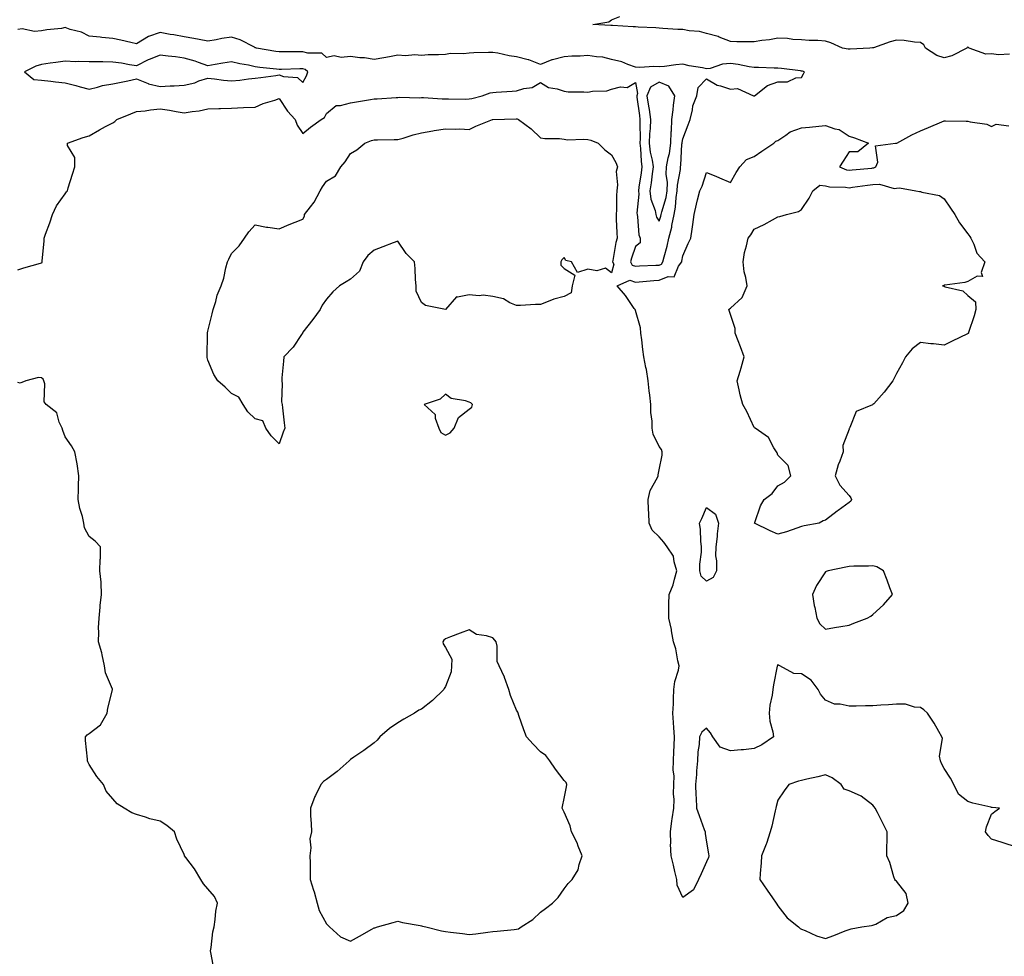
# Model space of a CAD drawing. Units: inches. Extents: x 960563 to 963203, y 7250378 to 7253018.
# Drawn here: x 961299 to 961713, y 7251330 to 7251724 of the extents above; entities that cross this region are included whole.
import ezdxf

# ---------------------------------------------------------------- set-up
doc = ezdxf.new("R2010")
doc.units = ezdxf.units.IN
doc.header["$MEASUREMENT"] = 0
doc.layers.add('Contour_96057250', color=7, linetype='Continuous', true_color=0x62f25f)

msp = doc.modelspace()

# ---------------------------------------------------------------- linework, layer by layer
at = {"layer": 'Contour_96057250'}
for points in [[(961715.5, 7251709.37, 3158), (961710.88, 7251709.09, 3158), (961708.05, 7251709.56, 3158), (961705.55, 7251709.42, 3158), (961698.57, 7251711.92, 3158), (961698.36, 7251712.23, 3158), (961698.05, 7251712.43, 3158), (961697.73, 7251712.24, 3158), (961697.55, 7251711.92, 3158), (961691.31, 7251708.66, 3158), (961688.05, 7251707.88, 3158), (961685.03, 7251708.9, 3158), (961680.21, 7251711.92, 3158), (961679.49, 7251713.36, 3158), (961678.05, 7251714.31, 3158), (961675.52, 7251714.45, 3158), (961671.27, 7251715.14, 3158), (961668.05, 7251715.29, 3158), (961665.3, 7251714.67, 3158), (961658.27, 7251712.14, 3158), (961658.05, 7251712.09, 3158), (961657.88, 7251712.09, 3158), (961656.71, 7251711.92, 3158), (961648.47, 7251711.5, 3158), (961648.05, 7251711.54, 3158), (961647.7, 7251711.57, 3158), (961645.31, 7251711.92, 3158), (961640.35, 7251714.22, 3158), (961638.05, 7251714.96, 3158), (961634.8, 7251715.17, 3158), (961631.27, 7251715.14, 3158), (961628.05, 7251715.39, 3158), (961624.33, 7251715.64, 3158), (961622.12, 7251715.99, 3158), (961618.05, 7251716.22, 3158), (961614.49, 7251715.48, 3158), (961611.27, 7251715.14, 3158), (961608.05, 7251714.58, 3158), (961605.31, 7251714.66, 3158), (961600.76, 7251714.63, 3158), (961598.05, 7251714.72, 3158), (961593.39, 7251716.58, 3158), (961592.94, 7251716.81, 3158), (961588.05, 7251718.07, 3158), (961585.07, 7251718.94, 3158), (961580.73, 7251719.24, 3158), (961578.05, 7251719.79, 3158), (961575.99, 7251719.86, 3158), (961569.68, 7251720.29, 3158), (961568.05, 7251720.35, 3158), (961566.63, 7251720.5, 3158), (961559.21, 7251720.76, 3158), (961558.05, 7251720.87, 3158), (961557.06, 7251720.93, 3158), (961548.45, 7251721.52, 3158), (961548.05, 7251721.55, 3158), (961547.69, 7251721.56, 3158), (961540.08, 7251721.92, 3158), (961546.9, 7251723.07, 3158), (961548.05, 7251723.91, 3158), (961551.45, 7251725.32, 3158)], [(961298.05, 7251618.64, 3159), (961300.57, 7251619.4, 3159), (961307.54, 7251621.41, 3159), (961308.05, 7251621.56, 3159), (961308.26, 7251621.71, 3159), (961308.37, 7251621.92, 3159), (961308.36, 7251622.23, 3159), (961309.16, 7251630.81, 3159), (961309.13, 7251631.92, 3159), (961309.7, 7251633.57, 3159), (961311.6, 7251638.37, 3159), (961312.63, 7251641.92, 3159), (961314.37, 7251645.6, 3159), (961318.05, 7251650.65, 3159), (961318.57, 7251651.4, 3159), (961318.91, 7251651.92, 3159), (961319.31, 7251653.18, 3159), (961321.14, 7251658.83, 3159), (961322.13, 7251661.92, 3159), (961322.02, 7251665.89, 3159), (961319.02, 7251670.95, 3159), (961318.93, 7251671.92, 3159), (961325.61, 7251674.36, 3159), (961328.05, 7251675.02, 3159), (961332.43, 7251677.54, 3159), (961335.04, 7251678.91, 3159), (961338.05, 7251680.54, 3159), (961338.87, 7251681.1, 3159), (961339.74, 7251681.92, 3159), (961345.7, 7251684.27, 3159), (961348.05, 7251685.23, 3159), (961351.74, 7251685.61, 3159), (961353.97, 7251686, 3159), (961358.05, 7251686.36, 3159), (961361.91, 7251685.78, 3159), (961364.7, 7251685.27, 3159), (961368.05, 7251684.72, 3159), (961371.47, 7251685.34, 3159), (961374.4, 7251685.57, 3159), (961378.05, 7251686.4, 3159), (961382.63, 7251686.5, 3159), (961383.39, 7251686.58, 3159), (961388.05, 7251686.67, 3159), (961393.04, 7251686.91, 3159), (961393.06, 7251686.91, 3159), (961398.05, 7251687.13, 3159), (961401.38, 7251688.59, 3159), (961406.22, 7251690.09, 3159), (961408.05, 7251690.77, 3159), (961411.62, 7251685.49, 3159), (961414.89, 7251681.92, 3159), (961415.71, 7251679.58, 3159), (961418.05, 7251676, 3159), (961421.34, 7251678.63, 3159), (961425.7, 7251681.92, 3159), (961427.19, 7251682.78, 3159), (961428.05, 7251684.51, 3159), (961432.14, 7251687.83, 3159), (961433.89, 7251687.76, 3159), (961438.05, 7251688.98, 3159), (961440.58, 7251689.39, 3159), (961446.51, 7251690.38, 3159), (961448.05, 7251690.63, 3159), (961449.29, 7251690.68, 3159), (961457.29, 7251691.16, 3159), (961458.05, 7251691.19, 3159), (961458.7, 7251691.27, 3159), (961467.18, 7251691.05, 3159), (961468.05, 7251691.13, 3159), (961468.82, 7251691.15, 3159), (961476.7, 7251690.57, 3159), (961478.05, 7251690.59, 3159), (961479.34, 7251690.63, 3159), (961486.67, 7251690.54, 3159), (961488.05, 7251690.58, 3159), (961489.15, 7251690.82, 3159), (961493.55, 7251691.92, 3159), (961496.86, 7251693.11, 3159), (961498.05, 7251693.26, 3159), (961499.51, 7251693.38, 3159), (961506.17, 7251693.8, 3159), (961508.05, 7251693.95, 3159), (961511.09, 7251694.96, 3159), (961514.54, 7251695.43, 3159), (961518.05, 7251697.55, 3159), (961521.51, 7251695.38, 3159), (961525.16, 7251694.81, 3159), (961528.05, 7251693.8, 3159), (961529.71, 7251693.58, 3159), (961536.41, 7251693.56, 3159), (961538.05, 7251693.38, 3159), (961539.94, 7251693.81, 3159), (961546.03, 7251693.94, 3159), (961548.05, 7251694.71, 3159), (961551.75, 7251695.62, 3159), (961554.53, 7251695.44, 3159), (961558.05, 7251697.52, 3159), (961558.98, 7251692.85, 3159), (961558.62, 7251691.92, 3159), (961558.71, 7251691.26, 3159), (961559.74, 7251683.61, 3159), (961559.99, 7251681.92, 3159), (961559.91, 7251680.06, 3159), (961560.03, 7251673.9, 3159), (961559.95, 7251671.92, 3159), (961560.23, 7251669.74, 3159), (961560.47, 7251664.34, 3159), (961560.84, 7251661.92, 3159), (961560.49, 7251659.48, 3159), (961559.53, 7251653.4, 3159), (961559.32, 7251651.92, 3159), (961559.48, 7251650.49, 3159), (961558.65, 7251642.52, 3159), (961558.75, 7251641.92, 3159), (961559, 7251640.97, 3159), (961559.46, 7251633.33, 3159), (961560.11, 7251631.92, 3159), (961560.03, 7251629.94, 3159), (961558.05, 7251628.39, 3159), (961556.4, 7251623.57, 3159), (961556.02, 7251621.92, 3159), (961556.71, 7251620.58, 3159), (961558.05, 7251620.11, 3159), (961559.74, 7251620.23, 3159), (961566.66, 7251620.53, 3159), (961568.05, 7251620.63, 3159), (961568.99, 7251620.98, 3159), (961569.66, 7251621.92, 3159), (961570.17, 7251624.04, 3159), (961571.42, 7251628.55, 3159), (961572.16, 7251631.92, 3159), (961573.38, 7251636.59, 3159), (961573.44, 7251637.31, 3159), (961574.34, 7251641.92, 3159), (961574.96, 7251645.01, 3159), (961575.23, 7251649.1, 3159), (961575.69, 7251651.92, 3159), (961575.74, 7251654.23, 3159), (961577.03, 7251660.9, 3159), (961577.07, 7251661.92, 3159), (961577.23, 7251662.74, 3159), (961577.68, 7251671.55, 3159), (961577.74, 7251671.92, 3159), (961577.75, 7251672.22, 3159), (961578.05, 7251673.72, 3159), (961580.34, 7251679.63, 3159), (961581.08, 7251681.92, 3159), (961582.09, 7251685.96, 3159), (961582.26, 7251687.71, 3159), (961583.88, 7251691.92, 3159), (961584.54, 7251695.43, 3159), (961588.05, 7251698.99, 3159), (961592.46, 7251696.33, 3159), (961593.83, 7251696.14, 3159), (961598.05, 7251694.74, 3159), (961601.06, 7251694.93, 3159), (961607.81, 7251691.92, 3159), (961607.98, 7251691.85, 3159), (961608.05, 7251691.84, 3159), (961608.12, 7251691.85, 3159), (961608.25, 7251691.92, 3159), (961613.71, 7251696.26, 3159), (961618.05, 7251697.75, 3159), (961622.13, 7251697.84, 3159), (961625.56, 7251699.43, 3159), (961628.05, 7251699.57, 3159), (961628.77, 7251701.2, 3159), (961629.3, 7251701.92, 3159), (961628.39, 7251702.26, 3159), (961628.05, 7251702.32, 3159), (961627.61, 7251702.36, 3159), (961619.55, 7251703.42, 3159), (961618.05, 7251703.54, 3159), (961616.42, 7251703.55, 3159), (961609.92, 7251703.79, 3159), (961608.05, 7251703.8, 3159), (961605.9, 7251704.07, 3159), (961601.26, 7251705.13, 3159), (961598.05, 7251705.46, 3159), (961594.74, 7251705.23, 3159), (961589.58, 7251703.45, 3159), (961588.05, 7251703.27, 3159), (961586.35, 7251703.62, 3159), (961580.67, 7251704.54, 3159), (961578.05, 7251705.15, 3159), (961575.03, 7251704.94, 3159), (961570.37, 7251704.24, 3159), (961568.05, 7251704.05, 3159), (961565.78, 7251704.19, 3159), (961559.95, 7251703.82, 3159), (961558.05, 7251703.96, 3159), (961554.94, 7251705.03, 3159), (961552.38, 7251706.25, 3159), (961548.05, 7251707.22, 3159), (961544.36, 7251708.23, 3159), (961541.71, 7251708.26, 3159), (961538.05, 7251708.91, 3159), (961534.75, 7251708.62, 3159), (961531.35, 7251708.62, 3159), (961528.05, 7251708.27, 3159), (961523.18, 7251707.05, 3159), (961522.94, 7251707.03, 3159), (961518.05, 7251705.03, 3159), (961513.16, 7251707.03, 3159), (961512.93, 7251707.04, 3159), (961508.05, 7251708.27, 3159), (961504.86, 7251708.73, 3159), (961500.16, 7251709.81, 3159), (961498.05, 7251710.16, 3159), (961496.22, 7251710.09, 3159), (961490.04, 7251709.93, 3159), (961488.05, 7251709.85, 3159), (961485.69, 7251709.56, 3159), (961480.27, 7251709.7, 3159), (961478.05, 7251709.32, 3159), (961475.22, 7251709.09, 3159), (961470.85, 7251709.12, 3159), (961468.05, 7251708.83, 3159), (961465.24, 7251709.11, 3159), (961461.22, 7251708.75, 3159), (961458.05, 7251708.97, 3159), (961454.5, 7251708.37, 3159), (961452.15, 7251707.82, 3159), (961448.05, 7251707.22, 3159), (961444.06, 7251707.93, 3159), (961442.04, 7251707.93, 3159), (961438.05, 7251708.44, 3159), (961434.17, 7251708.04, 3159), (961431.28, 7251708.69, 3159), (961428.05, 7251707.96, 3159), (961425.98, 7251709.85, 3159), (961420.19, 7251709.78, 3159), (961418.05, 7251710.46, 3159), (961416.57, 7251710.44, 3159), (961409.58, 7251710.39, 3159), (961408.05, 7251710.35, 3159), (961406.67, 7251710.54, 3159), (961398.57, 7251711.92, 3159), (961398.23, 7251712.1, 3159), (961398.05, 7251712.14, 3159), (961397.66, 7251712.31, 3159), (961391.65, 7251715.52, 3159), (961388.05, 7251716.62, 3159), (961383.93, 7251716.04, 3159), (961381.59, 7251715.46, 3159), (961378.05, 7251714.87, 3159), (961374.44, 7251715.53, 3159), (961372.22, 7251716.09, 3159), (961368.05, 7251716.75, 3159), (961363.7, 7251717.57, 3159), (961362.2, 7251717.77, 3159), (961358.05, 7251718.48, 3159), (961353.06, 7251716.93, 3159), (961353.04, 7251716.93, 3159), (961348.05, 7251713.74, 3159), (961345.7, 7251714.27, 3159), (961341.41, 7251715.28, 3159), (961338.05, 7251716.04, 3159), (961333.47, 7251716.5, 3159), (961332.72, 7251716.59, 3159), (961328.05, 7251717.06, 3159), (961324.86, 7251718.73, 3159), (961320.12, 7251719.85, 3159), (961318.05, 7251720.59, 3159), (961316.42, 7251720.29, 3159), (961310.24, 7251719.73, 3159), (961308.05, 7251719.22, 3159), (961305.12, 7251718.99, 3159), (961299.87, 7251720.1, 3159), (961298.05, 7251719.83, 3159)], [(961718.05, 7251375.7, 3158), (961713.31, 7251377.18, 3158), (961712.5, 7251377.47, 3158), (961708.05, 7251378.93, 3158), (961706.53, 7251380.4, 3158), (961705.48, 7251381.92, 3158), (961705.86, 7251384.11, 3158), (961708.05, 7251389.42, 3158), (961709.4, 7251390.57, 3158), (961711.38, 7251391.92, 3158), (961708.3, 7251392.17, 3158), (961708.05, 7251392.18, 3158), (961707.67, 7251392.3, 3158), (961700.13, 7251394, 3158), (961698.05, 7251394.72, 3158), (961694.03, 7251397.9, 3158), (961692.1, 7251401.92, 3158), (961690.74, 7251404.61, 3158), (961688.05, 7251408.6, 3158), (961686.93, 7251410.8, 3158), (961686.52, 7251411.92, 3158), (961686.14, 7251413.83, 3158), (961687.4, 7251421.27, 3158), (961687.06, 7251421.92, 3158), (961685.77, 7251424.2, 3158), (961683.91, 7251427.78, 3158), (961681.05, 7251431.92, 3158), (961679.5, 7251433.37, 3158), (961678.05, 7251434.3, 3158), (961675.57, 7251434.4, 3158), (961671.83, 7251435.7, 3158), (961668.05, 7251435.78, 3158), (961664.59, 7251435.38, 3158), (961661.43, 7251435.3, 3158), (961658.05, 7251434.97, 3158), (961654.98, 7251434.99, 3158), (961650.99, 7251434.86, 3158), (961648.05, 7251434.87, 3158), (961644.22, 7251435.75, 3158), (961641.9, 7251435.77, 3158), (961638.05, 7251437.35, 3158), (961636.03, 7251439.9, 3158), (961635.01, 7251441.92, 3158), (961632.02, 7251445.89, 3158), (961628.05, 7251448.51, 3158), (961624.72, 7251448.59, 3158), (961618.83, 7251451.92, 3158), (961618.27, 7251452.14, 3158), (961618.05, 7251452.38, 3158), (961617.85, 7251452.12, 3158), (961617.83, 7251451.92, 3158), (961617.8, 7251451.67, 3158), (961616.14, 7251443.83, 3158), (961615.96, 7251441.92, 3158), (961615.66, 7251439.53, 3158), (961614.65, 7251435.32, 3158), (961614.32, 7251431.92, 3158), (961614.73, 7251428.6, 3158), (961615.88, 7251424.09, 3158), (961616.22, 7251421.92, 3158), (961611.34, 7251418.63, 3158), (961608.05, 7251417.01, 3158), (961603.54, 7251416.43, 3158), (961602.63, 7251416.5, 3158), (961598.05, 7251416.09, 3158), (961593.8, 7251417.67, 3158), (961590.66, 7251421.92, 3158), (961589.73, 7251423.6, 3158), (961588.05, 7251425.58, 3158), (961585.98, 7251423.99, 3158), (961585.1, 7251421.92, 3158), (961584.94, 7251418.81, 3158), (961584.31, 7251415.66, 3158), (961584.18, 7251411.92, 3158), (961583.8, 7251407.67, 3158), (961583.84, 7251406.13, 3158), (961583.35, 7251401.92, 3158), (961583.46, 7251397.33, 3158), (961583.61, 7251396.36, 3158), (961583.75, 7251391.92, 3158), (961584.92, 7251388.8, 3158), (961587.05, 7251382.92, 3158), (961587.42, 7251381.92, 3158), (961587.42, 7251381.3, 3158), (961588.05, 7251377.6, 3158), (961588.8, 7251372.67, 3158), (961589.03, 7251371.92, 3158), (961588.78, 7251371.19, 3158), (961588.05, 7251369.36, 3158), (961585.73, 7251364.24, 3158), (961584.62, 7251361.92, 3158), (961582.49, 7251357.48, 3158), (961578.05, 7251354.33, 3158), (961575.61, 7251359.48, 3158), (961575.48, 7251361.92, 3158), (961574.66, 7251365.31, 3158), (961574.12, 7251367.99, 3158), (961573.06, 7251371.92, 3158), (961572.91, 7251376.78, 3158), (961572.92, 7251377.05, 3158), (961572.8, 7251381.92, 3158), (961573.37, 7251386.6, 3158), (961573.57, 7251387.44, 3158), (961574.23, 7251391.92, 3158), (961574.33, 7251395.64, 3158), (961574.17, 7251398.04, 3158), (961574.26, 7251401.92, 3158), (961574.36, 7251405.61, 3158), (961574.01, 7251407.88, 3158), (961574.09, 7251411.92, 3158), (961574.18, 7251415.79, 3158), (961574.36, 7251418.23, 3158), (961574.47, 7251421.92, 3158), (961574.19, 7251425.78, 3158), (961574.14, 7251428.01, 3158), (961573.84, 7251431.92, 3158), (961574.05, 7251435.92, 3158), (961574.08, 7251437.95, 3158), (961574.27, 7251441.92, 3158), (961574.71, 7251445.26, 3158), (961576.16, 7251450.03, 3158), (961576.49, 7251451.92, 3158), (961575.95, 7251454.02, 3158), (961575.13, 7251459, 3158), (961574.16, 7251461.92, 3158), (961573.31, 7251466.66, 3158), (961573.29, 7251467.16, 3158), (961572.11, 7251471.92, 3158), (961572.18, 7251476.05, 3158), (961572.2, 7251477.77, 3158), (961572.27, 7251481.92, 3158), (961574.01, 7251485.96, 3158), (961574.47, 7251488.34, 3158), (961575.57, 7251491.92, 3158), (961574.37, 7251495.6, 3158), (961574.14, 7251498.01, 3158), (961571.49, 7251501.92, 3158), (961570.1, 7251503.97, 3158), (961568.05, 7251506.19, 3158), (961565.06, 7251508.93, 3158), (961563.9, 7251511.92, 3158), (961563.68, 7251516.29, 3158), (961563.63, 7251517.5, 3158), (961563.42, 7251521.92, 3158), (961564.32, 7251525.65, 3158), (961567.35, 7251531.22, 3158), (961567.63, 7251531.92, 3158), (961567.67, 7251532.3, 3158), (961568.05, 7251534.45, 3158), (961569.39, 7251540.58, 3158), (961569.36, 7251541.92, 3158), (961569.07, 7251542.94, 3158), (961568.05, 7251544.28, 3158), (961565.61, 7251549.48, 3158), (961565.15, 7251551.92, 3158), (961565.07, 7251554.9, 3158), (961564.62, 7251558.49, 3158), (961564.55, 7251561.92, 3158), (961564.15, 7251565.82, 3158), (961563.84, 7251567.71, 3158), (961563.46, 7251571.92, 3158), (961562.73, 7251576.6, 3158), (961562.5, 7251577.47, 3158), (961561.67, 7251581.92, 3158), (961561.24, 7251585.11, 3158), (961560.78, 7251589.19, 3158), (961560.42, 7251591.92, 3158), (961560.28, 7251594.15, 3158), (961558.05, 7251601.42, 3158), (961557.91, 7251601.92, 3158), (961557.58, 7251602.39, 3158), (961553.96, 7251607.83, 3158), (961550.34, 7251611.92, 3158), (961555.76, 7251614.21, 3158), (961558.05, 7251613.42, 3158), (961559.67, 7251613.54, 3158), (961565.83, 7251614.14, 3158), (961568.05, 7251614.29, 3158), (961571.9, 7251615.77, 3158), (961574.37, 7251615.6, 3158), (961576.24, 7251620.11, 3158), (961577.55, 7251621.92, 3158), (961577.65, 7251622.32, 3158), (961578.05, 7251624.48, 3158), (961580.33, 7251629.64, 3158), (961581.38, 7251631.92, 3158), (961581.91, 7251635.78, 3158), (961582.3, 7251637.67, 3158), (961582.8, 7251641.92, 3158), (961583.77, 7251646.2, 3158), (961584.26, 7251648.13, 3158), (961585.16, 7251651.92, 3158), (961586.13, 7251653.84, 3158), (961588.05, 7251659.6, 3158), (961591.97, 7251658, 3158), (961593.54, 7251657.41, 3158), (961598.05, 7251655.42, 3158), (961600.42, 7251659.55, 3158), (961601.99, 7251661.92, 3158), (961604.88, 7251665.09, 3158), (961608.05, 7251666.31, 3158), (961611.35, 7251668.62, 3158), (961616.38, 7251671.92, 3158), (961617.15, 7251672.82, 3158), (961618.05, 7251673.12, 3158), (961621.41, 7251675.28, 3158), (961623.29, 7251676.68, 3158), (961628.05, 7251678.43, 3158), (961631.31, 7251678.66, 3158), (961635.26, 7251679.13, 3158), (961638.05, 7251679.34, 3158), (961641.98, 7251677.99, 3158), (961643.89, 7251677.76, 3158), (961648.05, 7251674.86, 3158), (961650.36, 7251674.23, 3158), (961656.26, 7251671.92, 3158), (961651.69, 7251668.28, 3158), (961648.05, 7251668.27, 3158), (961645.55, 7251664.42, 3158), (961644.02, 7251661.92, 3158), (961646.9, 7251660.77, 3158), (961648.05, 7251660.56, 3158), (961649.26, 7251660.71, 3158), (961657.59, 7251661.46, 3158), (961658.05, 7251661.52, 3158), (961658.43, 7251661.54, 3158), (961659.28, 7251661.92, 3158), (961660.1, 7251663.97, 3158), (961659.13, 7251670.84, 3158), (961667.54, 7251671.92, 3158), (961668.01, 7251671.96, 3158), (961668.05, 7251671.96, 3158), (961668.14, 7251672.01, 3158), (961674.49, 7251675.48, 3158), (961678.05, 7251677.2, 3158), (961681.41, 7251678.56, 3158), (961687.01, 7251680.88, 3158), (961688.05, 7251681.31, 3158), (961688.67, 7251681.3, 3158), (961697.36, 7251681.23, 3158), (961698.05, 7251681.22, 3158), (961699.07, 7251680.9, 3158), (961706.07, 7251679.94, 3158), (961708.05, 7251678.9, 3158), (961709.97, 7251680, 3158), (961715.33, 7251679.2, 3158)], [(961380.58, 7251324.45, 3159), (961379.46, 7251330.51, 3159), (961379.12, 7251331.92, 3159), (961379.42, 7251333.29, 3159), (961380.14, 7251339.83, 3159), (961380.7, 7251341.92, 3159), (961381.2, 7251345.07, 3159), (961381.41, 7251348.56, 3159), (961382.09, 7251351.92, 3159), (961380.9, 7251354.77, 3159), (961378.05, 7251357.95, 3159), (961376.22, 7251360.09, 3159), (961375.08, 7251361.92, 3159), (961372.49, 7251366.36, 3159), (961368.82, 7251371.15, 3159), (961368.26, 7251371.92, 3159), (961368.19, 7251372.06, 3159), (961368.05, 7251372.37, 3159), (961365.04, 7251378.91, 3159), (961364.02, 7251381.92, 3159), (961360.78, 7251384.65, 3159), (961358.05, 7251386.49, 3159), (961353.63, 7251387.5, 3159), (961351.81, 7251388.16, 3159), (961348.05, 7251389.23, 3159), (961346.03, 7251389.9, 3159), (961342.84, 7251391.92, 3159), (961339.93, 7251393.8, 3159), (961338.05, 7251395.86, 3159), (961335.29, 7251399.16, 3159), (961334.15, 7251401.92, 3159), (961331.36, 7251405.23, 3159), (961328.05, 7251410.33, 3159), (961327.56, 7251411.43, 3159), (961327.43, 7251411.92, 3159), (961327.4, 7251412.57, 3159), (961326.58, 7251420.45, 3159), (961326.5, 7251421.92, 3159), (961327.2, 7251422.77, 3159), (961328.05, 7251423.38, 3159), (961332.93, 7251427.04, 3159), (961335.74, 7251431.92, 3159), (961335.96, 7251434.01, 3159), (961337.93, 7251441.8, 3159), (961337.95, 7251441.92, 3159), (961337.91, 7251442.06, 3159), (961334.99, 7251448.86, 3159), (961334.53, 7251451.92, 3159), (961333.52, 7251456.45, 3159), (961333.44, 7251457.31, 3159), (961332.02, 7251461.92, 3159), (961332.18, 7251466.05, 3159), (961332.09, 7251467.88, 3159), (961332.28, 7251471.92, 3159), (961332.72, 7251476.59, 3159), (961332.69, 7251477.28, 3159), (961333.26, 7251481.92, 3159), (961333.1, 7251486.87, 3159), (961333.21, 7251487.08, 3159), (961332.63, 7251491.92, 3159), (961332.71, 7251496.58, 3159), (961332.88, 7251497.09, 3159), (961332.9, 7251501.92, 3159), (961330.56, 7251504.43, 3159), (961328.05, 7251506.39, 3159), (961326.13, 7251510, 3159), (961325.87, 7251511.92, 3159), (961325.22, 7251514.75, 3159), (961324.21, 7251518.08, 3159), (961323.47, 7251521.92, 3159), (961323.61, 7251526.36, 3159), (961323.66, 7251527.53, 3159), (961323.8, 7251531.92, 3159), (961323.07, 7251536.9, 3159), (961323.06, 7251536.93, 3159), (961322.02, 7251541.92, 3159), (961320.65, 7251544.52, 3159), (961318.05, 7251548.33, 3159), (961317.07, 7251550.94, 3159), (961316.78, 7251551.92, 3159), (961315.53, 7251554.44, 3159), (961314.46, 7251558.33, 3159), (961309.93, 7251561.92, 3159), (961309.13, 7251563, 3159), (961309.39, 7251570.58, 3159), (961309.01, 7251571.92, 3159), (961308.72, 7251572.59, 3159), (961308.05, 7251573.07, 3159), (961306.73, 7251573.24, 3159), (961301.45, 7251571.92, 3159), (961299.1, 7251570.87, 3159), (961298.05, 7251571.18, 3159)]]:
    msp.add_polyline3d(points, dxfattribs=at)
for points in [[(961418.05, 7251697.43, 3160), (961419.63, 7251700.34, 3160), (961420.11, 7251701.92, 3160), (961419.06, 7251702.93, 3160), (961418.05, 7251703.25, 3160), (961416.75, 7251703.22, 3160), (961409.07, 7251702.94, 3160), (961408.05, 7251702.91, 3160), (961406.91, 7251703.06, 3160), (961399.98, 7251703.85, 3160), (961398.05, 7251704.14, 3160), (961395.24, 7251704.73, 3160), (961391.5, 7251705.37, 3160), (961388.05, 7251706.2, 3160), (961384.38, 7251705.59, 3160), (961381.15, 7251705.02, 3160), (961378.05, 7251704.5, 3160), (961374.1, 7251705.87, 3160), (961372.66, 7251706.53, 3160), (961368.05, 7251707.67, 3160), (961364.38, 7251708.25, 3160), (961361.4, 7251708.57, 3160), (961358.05, 7251709.05, 3160), (961353.29, 7251707.16, 3160), (961352.92, 7251707.05, 3160), (961348.05, 7251704.46, 3160), (961345.06, 7251704.91, 3160), (961341.74, 7251705.61, 3160), (961338.05, 7251706.1, 3160), (961333.81, 7251706.16, 3160), (961332.29, 7251706.16, 3160), (961328.05, 7251706.22, 3160), (961323.58, 7251706.39, 3160), (961322.31, 7251706.18, 3160), (961318.05, 7251706.44, 3160), (961314.12, 7251705.85, 3160), (961311.71, 7251705.58, 3160), (961308.05, 7251705.07, 3160), (961305.62, 7251704.35, 3160), (961300.82, 7251701.92, 3160), (961304.83, 7251698.7, 3160), (961308.05, 7251698.43, 3160), (961311.93, 7251698.04, 3160), (961313.94, 7251697.81, 3160), (961318.05, 7251697.41, 3160), (961322.42, 7251696.29, 3160), (961324.26, 7251695.71, 3160), (961328.05, 7251694.64, 3160), (961331.61, 7251695.48, 3160), (961333.69, 7251696.28, 3160), (961338.05, 7251696.97, 3160), (961342.25, 7251697.72, 3160), (961344.38, 7251698.25, 3160), (961348.05, 7251698.99, 3160), (961352.96, 7251697.01, 3160), (961353.07, 7251696.94, 3160), (961358.05, 7251695.84, 3160), (961362.24, 7251696.11, 3160), (961363.92, 7251696.05, 3160), (961368.05, 7251696.38, 3160), (961372.57, 7251697.4, 3160), (961374.28, 7251698.15, 3160), (961378.05, 7251699.36, 3160), (961380.89, 7251699.08, 3160), (961384.59, 7251698.46, 3160), (961388.05, 7251698.17, 3160), (961391.51, 7251698.46, 3160), (961395.23, 7251699.1, 3160), (961398.05, 7251699.38, 3160), (961400.32, 7251699.65, 3160), (961406.64, 7251700.51, 3160), (961408.05, 7251700.69, 3160), (961409.96, 7251700.01, 3160), (961415.75, 7251699.62, 3160)], [(961568.05, 7251639.08, 3160), (961568.82, 7251641.15, 3160), (961568.97, 7251641.92, 3160), (961569.2, 7251643.07, 3160), (961570.96, 7251649.01, 3160), (961571.43, 7251651.92, 3160), (961571.51, 7251655.38, 3160), (961571.02, 7251658.95, 3160), (961571.12, 7251661.92, 3160), (961571.84, 7251665.71, 3160), (961572.39, 7251667.58, 3160), (961573.04, 7251671.92, 3160), (961573.18, 7251676.79, 3160), (961573.24, 7251677.11, 3160), (961573.42, 7251681.92, 3160), (961574.03, 7251685.94, 3160), (961574.12, 7251687.99, 3160), (961574.62, 7251691.92, 3160), (961572.14, 7251696.01, 3160), (961568.05, 7251697.7, 3160), (961564.38, 7251695.59, 3160), (961562.94, 7251691.92, 3160), (961563.59, 7251687.46, 3160), (961563.8, 7251686.17, 3160), (961564.45, 7251681.92, 3160), (961564.27, 7251678.14, 3160), (961564.04, 7251675.93, 3160), (961563.88, 7251671.92, 3160), (961564.35, 7251668.22, 3160), (961565.15, 7251664.82, 3160), (961565.6, 7251661.92, 3160), (961565.19, 7251659.06, 3160), (961564.68, 7251655.29, 3160), (961564.18, 7251651.92, 3160), (961564.56, 7251648.43, 3160), (961566.4, 7251643.57, 3160), (961566.69, 7251641.92, 3160), (961566.98, 7251640.85, 3160)], [(961408.05, 7251545.32, 3158), (961404.78, 7251548.65, 3158), (961402.43, 7251551.92, 3158), (961401.15, 7251555.02, 3158), (961398.05, 7251555.9, 3158), (961394.94, 7251558.81, 3158), (961393, 7251561.92, 3158), (961391.13, 7251565, 3158), (961388.05, 7251566.5, 3158), (961385.34, 7251569.21, 3158), (961382.27, 7251571.92, 3158), (961380.61, 7251574.48, 3158), (961378.05, 7251580.58, 3158), (961377.8, 7251581.67, 3158), (961377.78, 7251581.92, 3158), (961377.81, 7251582.16, 3158), (961377.85, 7251591.72, 3158), (961377.87, 7251591.92, 3158), (961377.89, 7251592.08, 3158), (961378.05, 7251592.81, 3158), (961379.86, 7251600.11, 3158), (961380.37, 7251601.92, 3158), (961381.42, 7251605.29, 3158), (961382.01, 7251607.96, 3158), (961383.63, 7251611.92, 3158), (961384.86, 7251615.11, 3158), (961385.6, 7251619.47, 3158), (961386.28, 7251621.92, 3158), (961386.89, 7251623.08, 3158), (961388.05, 7251625.5, 3158), (961391.23, 7251628.74, 3158), (961393.5, 7251631.92, 3158), (961395.38, 7251634.59, 3158), (961398.05, 7251637.6, 3158), (961402.74, 7251636.61, 3158), (961403.37, 7251636.6, 3158), (961408.05, 7251635.92, 3158), (961412.24, 7251637.73, 3158), (961414.8, 7251638.67, 3158), (961418.05, 7251639.95, 3158), (961418.72, 7251641.25, 3158), (961418.78, 7251641.92, 3158), (961421.27, 7251645.14, 3158), (961422.87, 7251647.1, 3158), (961425.3, 7251651.92, 3158), (961426.34, 7251653.63, 3158), (961428.05, 7251655.88, 3158), (961431.78, 7251658.19, 3158), (961434.03, 7251661.92, 3158), (961435.85, 7251664.12, 3158), (961438.05, 7251667.55, 3158), (961440.81, 7251669.16, 3158), (961444.2, 7251671.92, 3158), (961446.95, 7251673.02, 3158), (961448.05, 7251673.31, 3158), (961449.47, 7251673.34, 3158), (961456.51, 7251673.46, 3158), (961458.05, 7251673.49, 3158), (961460.24, 7251674.11, 3158), (961464.57, 7251675.4, 3158), (961468.05, 7251676.33, 3158), (961472.8, 7251677.17, 3158), (961473.38, 7251677.25, 3158), (961478.05, 7251678.03, 3158), (961482.17, 7251677.8, 3158), (961484.18, 7251678.05, 3158), (961488.05, 7251677.72, 3158), (961490.92, 7251679.05, 3158), (961497.88, 7251681.92, 3158), (961498.02, 7251681.95, 3158), (961498.08, 7251681.95, 3158), (961507.81, 7251682.16, 3158), (961508.05, 7251682.17, 3158), (961508.28, 7251682.15, 3158), (961508.91, 7251681.92, 3158), (961514.17, 7251678.04, 3158), (961518.05, 7251674.25, 3158), (961519.98, 7251673.85, 3158), (961526.11, 7251673.86, 3158), (961528.05, 7251673.58, 3158), (961529.5, 7251673.37, 3158), (961536.32, 7251673.65, 3158), (961538.05, 7251673.47, 3158), (961539.32, 7251673.19, 3158), (961542.42, 7251671.92, 3158), (961545.24, 7251669.11, 3158), (961548.05, 7251667.1, 3158), (961549.88, 7251663.75, 3158), (961550.47, 7251661.92, 3158), (961550.02, 7251659.95, 3158), (961550.59, 7251654.46, 3158), (961550.26, 7251651.92, 3158), (961550.07, 7251649.9, 3158), (961550.07, 7251643.94, 3158), (961549.92, 7251641.92, 3158), (961550.01, 7251639.96, 3158), (961550.29, 7251634.16, 3158), (961550.39, 7251631.92, 3158), (961549.89, 7251630.08, 3158), (961548.61, 7251622.48, 3158), (961548.48, 7251621.92, 3158), (961548.93, 7251621.04, 3158), (961548.05, 7251617.33, 3158), (961545.49, 7251619.36, 3158), (961541.79, 7251618.18, 3158), (961538.05, 7251618.87, 3158), (961533.66, 7251617.53, 3158), (961531.17, 7251621.92, 3158), (961528.71, 7251622.58, 3158), (961528.05, 7251623.79, 3158), (961527.12, 7251622.85, 3158), (961526.65, 7251621.92, 3158), (961526.71, 7251620.58, 3158), (961528.05, 7251619.15, 3158), (961532.53, 7251616.4, 3158), (961531.47, 7251611.92, 3158), (961531.02, 7251608.95, 3158), (961528.05, 7251607.36, 3158), (961523.68, 7251606.29, 3158), (961521.35, 7251605.22, 3158), (961518.05, 7251604.08, 3158), (961516, 7251603.97, 3158), (961509.76, 7251603.63, 3158), (961508.05, 7251603.54, 3158), (961505.23, 7251604.74, 3158), (961502.54, 7251606.41, 3158), (961498.05, 7251607.35, 3158), (961494.01, 7251607.88, 3158), (961492.24, 7251607.73, 3158), (961488.05, 7251608.1, 3158), (961483.23, 7251607.1, 3158), (961482.7, 7251607.27, 3158), (961478.05, 7251601.92, 3158), (961469.73, 7251603.6, 3158), (961468.05, 7251604.84, 3158), (961465.8, 7251609.67, 3158), (961465.73, 7251611.92, 3158), (961465.49, 7251614.48, 3158), (961465.35, 7251619.22, 3158), (961465.08, 7251621.92, 3158), (961461.6, 7251625.47, 3158), (961458.05, 7251630.68, 3158), (961456.06, 7251629.93, 3158), (961451.71, 7251628.26, 3158), (961448.05, 7251626.93, 3158), (961445.38, 7251624.59, 3158), (961443.45, 7251621.92, 3158), (961441.95, 7251618.02, 3158), (961438.05, 7251614.66, 3158), (961436.36, 7251613.61, 3158), (961433.53, 7251611.92, 3158), (961430.62, 7251609.35, 3158), (961428.05, 7251606.2, 3158), (961426.19, 7251603.78, 3158), (961425.34, 7251601.92, 3158), (961422.22, 7251597.75, 3158), (961418.05, 7251592.33, 3158), (961417.91, 7251592.06, 3158), (961417.89, 7251591.92, 3158), (961417.5, 7251591.37, 3158), (961413.95, 7251586.02, 3158), (961410.01, 7251581.92, 3158), (961409.87, 7251580.1, 3158), (961409.24, 7251573.11, 3158), (961409.14, 7251571.92, 3158), (961409.34, 7251570.63, 3158), (961409.1, 7251562.97, 3158), (961409.35, 7251561.92, 3158), (961409.49, 7251560.48, 3158), (961410.25, 7251554.12, 3158), (961410.43, 7251551.92, 3158), (961409.78, 7251550.19, 3158)], [(961628.05, 7251510.51, 3157), (961625.99, 7251509.86, 3157), (961621.7, 7251508.27, 3157), (961618.05, 7251507.29, 3157), (961614.81, 7251508.68, 3157), (961608.21, 7251511.92, 3157), (961608.31, 7251512.18, 3157), (961610.77, 7251519.2, 3157), (961612.3, 7251521.92, 3157), (961615.58, 7251524.39, 3157), (961618.05, 7251527.62, 3157), (961620.77, 7251529.2, 3157), (961623.56, 7251531.92, 3157), (961622.41, 7251536.28, 3157), (961618.05, 7251540.51, 3157), (961617.68, 7251541.55, 3157), (961617.43, 7251541.92, 3157), (961616.28, 7251543.69, 3157), (961614.08, 7251547.95, 3157), (961608.52, 7251551.92, 3157), (961608.21, 7251552.08, 3157), (961608.05, 7251552.22, 3157), (961605.03, 7251558.9, 3157), (961603.26, 7251561.92, 3157), (961602.15, 7251566.02, 3157), (961601.82, 7251568.15, 3157), (961600.96, 7251571.92, 3157), (961602.14, 7251576.01, 3157), (961602.58, 7251577.39, 3157), (961603.79, 7251581.92, 3157), (961602.35, 7251586.22, 3157), (961601.28, 7251588.69, 3157), (961600.02, 7251591.92, 3157), (961600.1, 7251593.97, 3157), (961598.05, 7251599.79, 3157), (961597.56, 7251601.43, 3157), (961597.38, 7251601.92, 3157), (961597.72, 7251602.25, 3157), (961598.05, 7251602.47, 3157), (961603.05, 7251606.92, 3157), (961605.07, 7251611.92, 3157), (961604.52, 7251615.45, 3157), (961603.89, 7251617.76, 3157), (961603.4, 7251621.92, 3157), (961604.04, 7251625.93, 3157), (961604.89, 7251628.76, 3157), (961605.52, 7251631.92, 3157), (961606.64, 7251633.33, 3157), (961608.05, 7251635.7, 3157), (961612.3, 7251637.67, 3157), (961615.76, 7251639.63, 3157), (961618.05, 7251640.86, 3157), (961618.83, 7251641.14, 3157), (961621.66, 7251641.92, 3157), (961626.76, 7251643.21, 3157), (961628.05, 7251643.95, 3157), (961631.21, 7251648.76, 3157), (961632.77, 7251651.92, 3157), (961635.67, 7251654.3, 3157), (961638.05, 7251654.02, 3157), (961639.72, 7251653.59, 3157), (961646.51, 7251653.46, 3157), (961648.05, 7251653.19, 3157), (961649.5, 7251653.37, 3157), (961655.75, 7251654.22, 3157), (961658.05, 7251654.49, 3157), (961660.78, 7251654.65, 3157), (961667.07, 7251652.9, 3157), (961668.05, 7251653.03, 3157), (961669.29, 7251653.16, 3157), (961676.08, 7251651.92, 3157), (961677.74, 7251651.61, 3157), (961678.05, 7251651.53, 3157), (961678.68, 7251651.29, 3157), (961686.07, 7251649.94, 3157), (961688.05, 7251648.52, 3157), (961690.7, 7251644.57, 3157), (961692.51, 7251641.92, 3157), (961694.57, 7251638.44, 3157), (961698.05, 7251633.82, 3157), (961698.82, 7251632.69, 3157), (961699.35, 7251631.92, 3157), (961700.57, 7251629.4, 3157), (961701.8, 7251625.67, 3157), (961705.16, 7251621.92, 3157), (961703.64, 7251617.51, 3157), (961704.23, 7251615.74, 3157), (961702.02, 7251615.89, 3157), (961698.05, 7251613.64, 3157), (961696.72, 7251613.25, 3157), (961688.27, 7251612.14, 3157), (961688.05, 7251612.1, 3157), (961687.91, 7251612.06, 3157), (961687.32, 7251611.92, 3157), (961687.85, 7251611.72, 3157), (961688.05, 7251611.69, 3157), (961688.47, 7251611.5, 3157), (961695.96, 7251609.83, 3157), (961698.05, 7251607.76, 3157), (961701.24, 7251605.11, 3157), (961701.41, 7251601.92, 3157), (961700.66, 7251599.31, 3157), (961698.33, 7251592.2, 3157), (961698.25, 7251591.92, 3157), (961698.15, 7251591.82, 3157), (961698.05, 7251591.8, 3157), (961697.82, 7251591.69, 3157), (961691.4, 7251588.57, 3157), (961688.05, 7251586.94, 3157), (961683.61, 7251587.48, 3157), (961682.46, 7251587.51, 3157), (961678.05, 7251587.95, 3157), (961674.61, 7251585.36, 3157), (961671.82, 7251581.92, 3157), (961670.55, 7251579.42, 3157), (961668.05, 7251574.97, 3157), (961667.01, 7251572.96, 3157), (961666.47, 7251571.92, 3157), (961662.86, 7251567.11, 3157), (961658.38, 7251562.25, 3157), (961658.08, 7251561.92, 3157), (961658.07, 7251561.9, 3157), (961658.05, 7251561.88, 3157), (961657.95, 7251561.82, 3157), (961650.99, 7251558.98, 3157), (961648.32, 7251552.19, 3157), (961648.16, 7251551.92, 3157), (961648.12, 7251551.85, 3157), (961648.05, 7251551.5, 3157), (961645.37, 7251544.6, 3157), (961645.59, 7251541.92, 3157), (961644.13, 7251538, 3157), (961643.44, 7251536.53, 3157), (961642.17, 7251531.92, 3157), (961644.13, 7251528, 3157), (961648.05, 7251523.56, 3157), (961648.75, 7251522.62, 3157), (961649.06, 7251521.92, 3157), (961648.71, 7251521.26, 3157), (961648.05, 7251520.6, 3157), (961643.37, 7251517.24, 3157), (961642.99, 7251516.98, 3157), (961638.05, 7251513.17, 3157), (961637.08, 7251512.89, 3157), (961635.41, 7251511.92, 3157), (961629.14, 7251510.83, 3157)], [(961478.05, 7251549.03, 3159), (961480.03, 7251549.94, 3159), (961481.74, 7251551.92, 3159), (961483.55, 7251556.42, 3159), (961488.05, 7251559.89, 3159), (961489.16, 7251560.81, 3159), (961489.49, 7251561.92, 3159), (961488.71, 7251562.58, 3159), (961488.05, 7251562.84, 3159), (961486.58, 7251563.39, 3159), (961480.53, 7251564.4, 3159), (961478.05, 7251566.3, 3159), (961475.84, 7251564.13, 3159), (961469.15, 7251561.92, 3159), (961473.76, 7251557.63, 3159), (961473.78, 7251556.19, 3159), (961475.26, 7251551.92, 3159), (961476.21, 7251550.08, 3159)], [(961588.05, 7251487.54, 3157), (961585.77, 7251489.64, 3157), (961585.14, 7251491.92, 3157), (961585.24, 7251494.73, 3157), (961585.85, 7251499.72, 3157), (961585.94, 7251501.92, 3157), (961585.66, 7251504.31, 3157), (961585.44, 7251509.31, 3157), (961585.07, 7251511.92, 3157), (961586.02, 7251513.95, 3157), (961588.05, 7251518.47, 3157), (961591.83, 7251515.7, 3157), (961593.06, 7251511.92, 3157), (961592.53, 7251507.44, 3157), (961592.44, 7251506.31, 3157), (961591.97, 7251501.92, 3157), (961591.84, 7251498.13, 3157), (961592.23, 7251496.1, 3157), (961592.14, 7251491.92, 3157), (961590.86, 7251489.11, 3157)], [(961648.05, 7251468.98, 3158), (961650.08, 7251469.89, 3158), (961655.67, 7251471.92, 3158), (961657.24, 7251472.73, 3158), (961658.05, 7251473.46, 3158), (961662.47, 7251477.5, 3158), (961666.26, 7251481.92, 3158), (961665.23, 7251484.74, 3158), (961664.09, 7251487.96, 3158), (961662.57, 7251491.92, 3158), (961659.71, 7251493.58, 3158), (961658.05, 7251494.01, 3158), (961656.14, 7251493.83, 3158), (961650, 7251493.87, 3158), (961648.05, 7251493.72, 3158), (961646.59, 7251493.38, 3158), (961639.17, 7251491.92, 3158), (961638.35, 7251491.62, 3158), (961638.05, 7251491.45, 3158), (961634.28, 7251485.69, 3158), (961632.67, 7251481.92, 3158), (961633.39, 7251477.26, 3158), (961633.6, 7251476.37, 3158), (961634.39, 7251471.92, 3158), (961635.71, 7251469.58, 3158), (961638.05, 7251467.33, 3158), (961641.95, 7251468.02, 3158), (961644.51, 7251468.38, 3158)], [(961508.05, 7251340.94, 3159), (961508.82, 7251341.15, 3159), (961510, 7251341.92, 3159), (961514.91, 7251345.06, 3159), (961518.05, 7251348.08, 3159), (961520.24, 7251349.73, 3159), (961523.2, 7251351.92, 3159), (961525.61, 7251354.36, 3159), (961528.05, 7251358.01, 3159), (961529.7, 7251360.27, 3159), (961531.46, 7251361.92, 3159), (961533.98, 7251365.99, 3159), (961534.38, 7251368.25, 3159), (961535.68, 7251371.92, 3159), (961534.01, 7251375.96, 3159), (961533.51, 7251377.38, 3159), (961531.21, 7251381.92, 3159), (961530.62, 7251384.49, 3159), (961528.05, 7251390.29, 3159), (961527.51, 7251391.38, 3159), (961527.24, 7251391.92, 3159), (961527.34, 7251392.63, 3159), (961528.05, 7251395.95, 3159), (961529.05, 7251400.92, 3159), (961529.15, 7251401.92, 3159), (961528.89, 7251402.76, 3159), (961528.05, 7251403.62, 3159), (961524.44, 7251408.31, 3159), (961521.99, 7251411.92, 3159), (961520.31, 7251414.18, 3159), (961518.05, 7251415.63, 3159), (961514.96, 7251418.83, 3159), (961512.23, 7251421.92, 3159), (961511.06, 7251424.93, 3159), (961508.97, 7251431, 3159), (961508.64, 7251431.92, 3159), (961508.5, 7251432.37, 3159), (961508.05, 7251433.18, 3159), (961505.44, 7251439.31, 3159), (961504.72, 7251441.92, 3159), (961503.02, 7251446.89, 3159), (961502.94, 7251447.03, 3159), (961500.67, 7251451.92, 3159), (961499.81, 7251453.68, 3159), (961499.85, 7251460.12, 3159), (961499.41, 7251461.92, 3159), (961498.86, 7251462.73, 3159), (961498.05, 7251463.69, 3159), (961495.42, 7251464.55, 3159), (961491.14, 7251465.01, 3159), (961488.05, 7251466.97, 3159), (961484.33, 7251465.64, 3159), (961480.21, 7251464.08, 3159), (961478.05, 7251463.28, 3159), (961477.36, 7251462.61, 3159), (961476.99, 7251461.92, 3159), (961477.2, 7251461.07, 3159), (961478.05, 7251459.64, 3159), (961480.82, 7251454.69, 3159), (961480.69, 7251451.92, 3159), (961480.56, 7251449.41, 3159), (961478.05, 7251443.2, 3159), (961477.59, 7251442.38, 3159), (961477.47, 7251441.92, 3159), (961472.66, 7251437.31, 3159), (961468.05, 7251433.65, 3159), (961466.83, 7251433.14, 3159), (961465, 7251431.92, 3159), (961460.58, 7251429.39, 3159), (961458.05, 7251427.81, 3159), (961454.51, 7251425.46, 3159), (961450.4, 7251421.92, 3159), (961449.35, 7251420.62, 3159), (961448.05, 7251419.43, 3159), (961443.74, 7251416.23, 3159), (961439.56, 7251413.43, 3159), (961438.05, 7251412.4, 3159), (961437.79, 7251412.18, 3159), (961437.54, 7251411.92, 3159), (961432.53, 7251407.44, 3159), (961428.05, 7251403.97, 3159), (961426.82, 7251403.15, 3159), (961425.68, 7251401.92, 3159), (961423.42, 7251397.29, 3159), (961423.16, 7251396.81, 3159), (961421.28, 7251391.92, 3159), (961421.31, 7251388.66, 3159), (961421.62, 7251385.49, 3159), (961421.65, 7251381.92, 3159), (961421, 7251378.97, 3159), (961421.42, 7251375.29, 3159), (961420.99, 7251371.92, 3159), (961421.09, 7251368.88, 3159), (961421.07, 7251364.94, 3159), (961421.17, 7251361.92, 3159), (961422.53, 7251357.44, 3159), (961422.78, 7251356.65, 3159), (961424.15, 7251351.92, 3159), (961424.98, 7251348.85, 3159), (961428.05, 7251343.22, 3159), (961428.65, 7251342.52, 3159), (961429.25, 7251341.92, 3159), (961433.88, 7251337.75, 3159), (961438.05, 7251335.98, 3159), (961441.87, 7251338.1, 3159), (961447.07, 7251340.94, 3159), (961448.05, 7251341.48, 3159), (961448.37, 7251341.6, 3159), (961449.42, 7251341.92, 3159), (961456.13, 7251343.84, 3159), (961458.05, 7251344.3, 3159), (961459.95, 7251343.82, 3159), (961467.44, 7251342.53, 3159), (961468.05, 7251342.39, 3159), (961468.41, 7251342.28, 3159), (961469.79, 7251341.92, 3159), (961476.43, 7251340.3, 3159), (961478.05, 7251340.04, 3159), (961480.19, 7251339.78, 3159), (961485.26, 7251339.13, 3159), (961488.05, 7251338.8, 3159), (961490.89, 7251339.08, 3159), (961495.87, 7251339.74, 3159), (961498.05, 7251339.98, 3159), (961499.87, 7251340.1, 3159), (961507, 7251340.87, 3159)], [(961648.05, 7251340.91, 3159), (961648.9, 7251341.07, 3159), (961653.45, 7251341.92, 3159), (961657.49, 7251342.48, 3159), (961658.05, 7251342.65, 3159), (961659.24, 7251343.11, 3159), (961664.06, 7251345.91, 3159), (961668.05, 7251346.72, 3159), (961671.13, 7251348.84, 3159), (961672.89, 7251351.92, 3159), (961672.07, 7251355.94, 3159), (961668.05, 7251361.23, 3159), (961667.56, 7251361.43, 3159), (961667.31, 7251361.92, 3159), (961666.9, 7251363.07, 3159), (961665.16, 7251369.03, 3159), (961663.91, 7251371.92, 3159), (961663.97, 7251376, 3159), (961664, 7251377.87, 3159), (961664.06, 7251381.92, 3159), (961662.09, 7251385.96, 3159), (961659.92, 7251390.05, 3159), (961658.95, 7251391.92, 3159), (961658.57, 7251392.44, 3159), (961658.05, 7251393.26, 3159), (961653.18, 7251397.05, 3159), (961652.84, 7251397.13, 3159), (961648.05, 7251399.17, 3159), (961646, 7251399.87, 3159), (961644.76, 7251401.92, 3159), (961640.89, 7251404.76, 3159), (961638.05, 7251406.04, 3159), (961634.83, 7251405.14, 3159), (961630.26, 7251404.13, 3159), (961628.05, 7251403.57, 3159), (961626.72, 7251403.25, 3159), (961622.67, 7251401.92, 3159), (961620.7, 7251399.27, 3159), (961618.05, 7251395.36, 3159), (961617.36, 7251392.61, 3159), (961617.18, 7251391.92, 3159), (961616.88, 7251390.75, 3159), (961615.55, 7251384.42, 3159), (961614.82, 7251381.92, 3159), (961613.24, 7251377.11, 3159), (961613.17, 7251376.8, 3159), (961611.17, 7251371.92, 3159), (961611.01, 7251368.96, 3159), (961610.54, 7251364.41, 3159), (961610.39, 7251361.92, 3159), (961613.55, 7251357.42, 3159), (961615.73, 7251354.24, 3159), (961617.33, 7251351.92, 3159), (961617.6, 7251351.47, 3159), (961618.05, 7251350.78, 3159), (961621.92, 7251345.79, 3159), (961626.67, 7251341.92, 3159), (961627.43, 7251341.3, 3159), (961628.05, 7251340.97, 3159), (961629.6, 7251340.37, 3159), (961634.34, 7251338.21, 3159), (961638.05, 7251337.04, 3159), (961641.63, 7251338.34, 3159), (961646.42, 7251340.29, 3159)]]:
    msp.add_polyline3d(points, close=True, dxfattribs=at)

doc.saveas('drawing.dxf')
